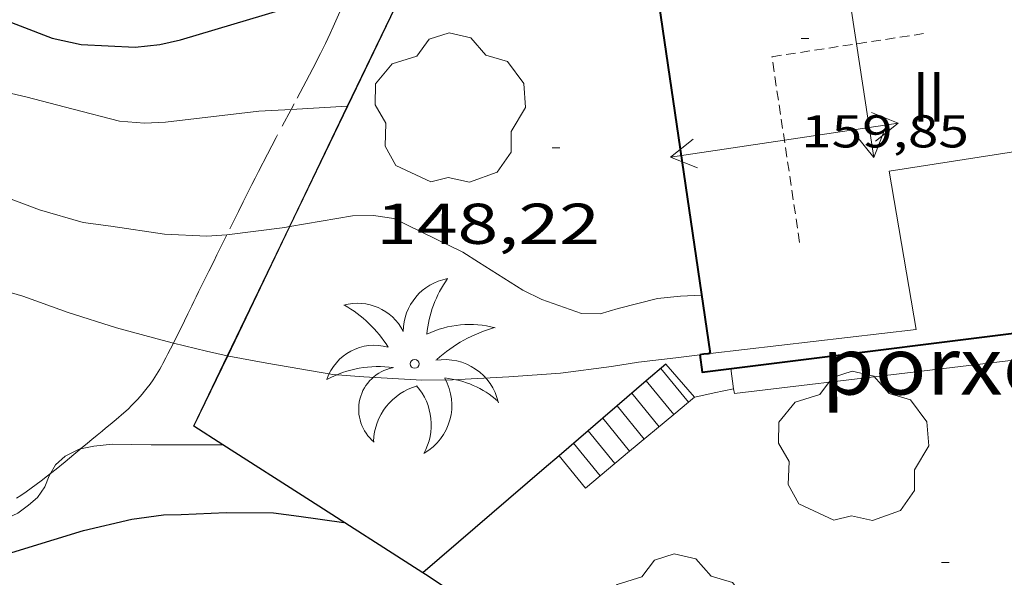
# Model space of a CAD drawing. Units: inches. Extents: x 452998 to 454004, y 4600998 to 4601508.
# Drawn here: x 453864 to 453889, y 4601367 to 4601382 of the extents above; entities that cross this region are included whole.
import ezdxf
from ezdxf.enums import TextEntityAlignment as Align

# ---------------------------------------------------------------- set-up
doc = ezdxf.new("R2010")
doc.units = ezdxf.units.IN
doc.header["$MEASUREMENT"] = 0
doc.linetypes.add('TRAZO_Y_PUNTO', pattern=[1, 0.5, -0.25, 0, -0.25])
doc.linetypes.add('TRAZOS2', pattern=[0.375, 0.25, -0.125])
for name, color, linetype, lineweight in [('ARBRE', 7, 'Continuous', 0), ('BARDISSA i BROLLA', 7, 'Continuous', 0), ('CARENER', 7, 'Continuous', 0), ('CORBA DE NIVELL', 7, 'Continuous', 0), ('CORBA MESTRA', 7, 'Continuous', 0), ('COTA ALTIMETRICA', 7, 'Continuous', 0), ('COTA EDIFICI', 7, 'Continuous', 0), ('ESCALES', 7, 'Continuous', 0), ('FACANA EXTERIOR', 7, 'Continuous', 0), ('LINIA VOLUMETRICA', 7, 'Continuous', 0), ('MUR', 7, 'Continuous', 0), ('MUR CONTENCIO', 7, 'Continuous', 0), ('PALMERA', 7, 'Continuous', 0), ('PORXO', 7, 'Continuous', 0), ('TANCA DE VEGETACIO', 7, 'Continuous', 0), ('TEXT DE NUMERO DE PLANTES', 7, 'Continuous', 0)]:
    doc.layers.add(name, color=color, linetype=linetype, lineweight=lineweight)
doc.styles.add('Style-Arial', font='ARIAL.TTF')
doc.linetypes.add('tancaveg', pattern='A,-0.5,[1,dgnlstyle-mataro.shx,S=0.012544,R=0,X=0,Y=0],-1.1', length=1.6)

# ---------------------------------------------------------------- blocks, each defined once
blk = doc.blocks.new('PALME')
at = {"color": 0, "linetype": 'ByBlock', "lineweight": -2}
blk.add_circle((0, 0), 0.1157551100856748, dxfattribs=at)
at = {"color": 0, "linetype": 'ByBlock', "lineweight": -2, "extrusion": (0, 0, -1)}
for centre, radius, start, end in [((-1.108080517649651, 0.8442025735378266), 1.403282171960354, 0.07345277777777103, 79.6846861111111), ((1.484112182736397, 0.2516489796638489), 1.328985995679915, 74.32388055555512, 152.9322555555551), ((3.396099492430687, -1.235495022058487), 3.18010189079768, 119.4532138888884, 148.2736888888884), ((-1.43433788228035, -1.507501967906952), 2.537713358537655, 63.92806388888955, 105.150983333334), ((-3.099570651769638, -2.666359532594681), 3.754366305090909, 47.78692499999996, 74.23604166666661), ((-0.787374611377716, -1.314725165367127), 1.427465218460625, 80.60685555555526, 167.838408333333), ((0.4758311685323715, -1.079651026248932), 1.445902448616271, 150.8229888888895, 239.8864416666673), ((-0.5501846393346786, -2.803135895490646), 2.446884439954634, 95.61006666666718, 131.5520555555561)]:
    blk.add_arc(centre, radius, start, end, dxfattribs=at)
at = {"color": 0, "linetype": 'ByBlock', "lineweight": -2}
for centre, radius, start, end in [((3.298209535241127, 0.4955820450782776), 2.991768910878694, 144.6904888888889, 174.7063861111111), ((-1.048597732901573, -0.8221038019657135), 1.308653105497665, 74.1510222222226, 161.4971611111115), ((-0.933410438656807, -2.966663457632065), 2.896922169811624, 82.45839444444509, 117.9142555555562), ((-0.3516227054595947, -1.18449667429924), 1.107743377042529, 101.6102194444447, 230.7564055555559), ((0.4806208680868149, -2.075879712343216), 1.554275349064389, 105.3338361111102, 178.1020611111103), ((-1.121552417397499, -1.591161145687103), 1.55505366090631, 331.1120861111116, 40.95129444444493)]:
    blk.add_arc(centre, radius, start, end, dxfattribs=at)
blk = doc.blocks.new('ARBRE')
at = {"color": 0, "linetype": 'ByBlock', "lineweight": -2, "flags": 128}
blk.add_lwpolyline([(-0.507, -1.872), (-1.415, -1.448), (-1.697, -0.9400000000000001), (-1.675, -0.342), (-1.951, 0.138), (-1.943, 0.686), (-1.511, 1.208), (-0.871, 1.406), (-0.543, 1.846), (-0.027, 2.012), (0.541, 1.882), (0.933, 1.428), (1.495, 1.262), (1.921, 0.6940000000000001), (1.969, 0.068), (1.593, -0.562), (1.593, -1.098), (1.229, -1.618), (0.505, -1.886), (-0.049, -1.762), (-0.507, -1.872)], dxfattribs=at)
blk = doc.blocks.new('COTA')
at = {"color": 0, "linetype": 'ByBlock', "lineweight": -2}
blk.add_line((0, 0), (0.2, 0), dxfattribs=at)
blk = doc.blocks.new('SENTIT')
at = {"color": 0, "linetype": 'ByBlock', "lineweight": -2}
blk.add_line((0, 0), (3, 0), dxfattribs=at)
at = {"color": 0, "linetype": 'ByBlock', "lineweight": -2, "flags": 128}
blk.add_lwpolyline([(2.35, 0.376), (3, 0), (2.35, -0.374)], dxfattribs=at)

msp = doc.modelspace()

# ---------------------------------------------------------------- linework, layer by layer
at = {"layer": 'BARDISSA i BROLLA', "color": 3, "linetype": 'TRAZO_Y_PUNTO', "lineweight": 0}
for points in [[(453872.190017511, 4601382.579825314, 149.9947370786275), (453872.1545400837, 4601382.491682297, 149.970232513488), (453871.9805366196, 4601382.070682964, 149.8562323367424), (453871.8465340218, 4601381.755683493, 149.7712322049585), (453871.742532085, 4601381.521683919, 149.7062321041824), (453871.6625306332, 4601381.346684255, 149.6572320282128), (453871.5385284606, 4601381.085684791, 149.5802319088321), (453871.4095262955, 4601380.826685369, 149.5002317848), (453871.2085230247, 4601380.436686288, 149.3722315863489), (453871.0315201856, 4601380.098687108, 149.2582314096032), (453870.7205152496, 4601379.511688557, 149.0532310917712), (453870.6426503233, 4601379.365151454, 149.0016003650085)], [(453870.6426503233, 4601379.365151454, 149.0016003650085), (453870.2545078729, 4601378.634690733, 148.7442306126976), (453870.0235041686, 4601378.193691802, 148.5922303770369), (453869.7945004372, 4601377.74869285, 148.4442301475776), (453869.7054989637, 4601377.572693252, 148.3892300623056), (453869.621497574, 4601377.406693632, 148.3412299878864), (453869.5434962694, 4601377.250693982, 148.2982299212192), (453869.3964938109, 4601376.956694642, 148.2242298064896), (453869.2684916548, 4601376.698695214, 148.1632297119152), (453868.968124139, 4601376.089908266, 148.0261513430091)], [(453868.968124139, 4601376.089908266, 148.0261513430091), (453868.8214840874, 4601375.7926972, 147.9592293956336), (453868.709482199, 4601375.566697699, 147.9042293103616), (453868.6254807865, 4601375.397698075, 147.8612292436945), (453868.5004786883, 4601375.146698634, 147.7922291367168), (453868.3744765959, 4601374.896699202, 147.7162290188864), (453868.29847534, 4601374.746699546, 147.6632289367152), (453868.2294741708, 4601374.606699852, 147.6082288514432), (453868.1654730776, 4601374.475700135, 147.5512287630704), (453868.106472068, 4601374.354700396, 147.4932286731472), (453868.0514711178, 4601374.240700637, 147.4372285863249), (453867.9494693662, 4601374.030701085, 147.32522841268), (453867.8604678322, 4601373.846701475, 147.2242282560896), (453867.7054651866, 4601373.52970216, 147.0432279754672), (453867.5884632145, 4601373.293702681, 146.9112277708144), (453867.5755322519, 4601373.268272265, 146.8977223002166)], [(453867.5755322519, 4601373.268272265, 146.8977223002166), (453867.4984617319, 4601373.11670309, 146.8172276250768), (453867.430460625, 4601372.984703401, 146.7502275212), (453867.3794598024, 4601372.886703636, 146.7032274483312), (453867.300458557, 4601372.738704006, 146.6382273475552), (453867.2604579335, 4601372.664704195, 146.6082273010432), (453867.2194573085, 4601372.590704392, 146.5802272576321), (453867.1764566651, 4601372.514704599, 146.5532272157712), (453867.1334560597, 4601372.443704817, 146.5282271770112), (453867.0474549172, 4601372.310705262, 146.4832271072432), (453866.9674539207, 4601372.195705691, 146.445227048328), (453866.8924530456, 4601372.095706105, 146.4122269971648), (453866.8244522801, 4601372.008706487, 146.385226955304), (453866.7624516225, 4601371.934706843, 146.3622269196448), (453866.649450476, 4601371.806707501, 146.3222268576288), (453866.5624496356, 4601371.713708017, 146.2932268126672), (453866.4944490143, 4601371.645708428, 146.2722267801088), (453866.3904481018, 4601371.546709063, 146.2422267335969), (453866.2844472166, 4601371.45170972, 146.2122266870848), (453866.0784455618, 4601371.275711011, 146.1562266002624), (453865.9234443276, 4601371.144711984, 146.1162265382465), (453865.8064434025, 4601371.04671272, 146.0892264963856), (453865.7174427031, 4601370.97271328, 146.070226466928), (453865.5854416638, 4601370.86271411, 146.0462264297184), (453865.4514406139, 4601370.751714955, 146.0282264018113), (453865.3354397056, 4601370.655715687, 146.0162263832064), (453865.1552929287, 4601370.50574359, 146.0038025460337)], [(453865.1552929287, 4601370.50574359, 146.0038025460337), (453865.1324381087, 4601370.486716964, 146.0022263615008), (453864.9794369154, 4601370.360717931, 145.995226350648), (453864.7504351187, 4601370.170719373, 145.9922263459968), (453864.5204333281, 4601369.981720826, 145.9962263521984), (453864.372446542, 4601369.863333238, 146.0014880726546)], [(453864.372446542, 4601369.863333238, 146.0014880726546), (453864.2954316135, 4601369.801722254, 146.0042263646016), (453864.1244303468, 4601369.669723346, 146.010226373904), (453863.8644284869, 4601369.477725022, 146.020226389408), (453863.7314275599, 4601369.382725883, 146.0242263956096), (453863.5974266466, 4601369.289726757, 146.0282264018113), (453863.4864259281, 4601369.217727487, 146.0312264064624)]]:
    msp.add_polyline3d(points, dxfattribs=at)
at = {"layer": 'CARENER', "color": 1, "linetype": 'TRAZOS2', "lineweight": 20, "extrusion": (0.01479625051116354, -0.01925517766839685, 0.9997051110721449), "elevation": -81724.60540485196}
msp.add_lwpolyline([(3163570.375105898, 3371025.708106502), (3163572.753358573, 3371029.990847402), (3163576.337492656, 3371028.014197756)], dxfattribs=at)
at = {"layer": 'CORBA DE NIVELL', "color": 30, "linetype": 'Continuous', "lineweight": 0}
for points, elevation in [([(453843.4314568883, 4601390.956211681), (453843.5945585162, 4601390.756911811), (453844.7155516195, 4601389.618901541), (453845.3835485124, 4601389.072895626), (453846.8015426983, 4601388.016883229), (453848.5195377592, 4601387.01486864), (453849.4245349436, 4601386.458860912), (453851.0005297464, 4601385.451847393), (453852.0905264891, 4601384.799838112), (453853.1555235119, 4601384.189829085), (453854.2965208194, 4601383.601819515), (453855.3125184035, 4601383.075810992), (453856.3315153019, 4601382.458802303), (453859.1545088891, 4601381.036778679), (453860.3935064926, 4601380.467768396), (453861.1665062723, 4601380.280762241), (453862.4855060182, 4601379.977751763), (453863.7275057887, 4601379.693741899), (453864.9595052405, 4601379.369732048), (453866.1705047659, 4601379.05972238), (453866.8185053836, 4601379.008717384), (453867.3715064307, 4601379.033713227), (453869.7985123331, 4601379.315695249), (453870.6426503233, 4601379.365151454)], 149.0002310096), ([(453850.8605054995, 4601382.284843545), (453851.9505022423, 4601381.632834264), (453853.0074995183, 4601381.057825352), (453854.0254972724, 4601380.553816847), (453859.4994885506, 4601378.285771796), (453860.732487063, 4601377.837761747), (453861.8814860977, 4601377.475752466), (453862.9454854028, 4601377.166743915), (453864.0834839575, 4601376.743734624), (453865.2244832454, 4601376.41672546), (453865.943483624, 4601376.319719855), (453867.34448418, 4601376.106708894), (453868.4414854938, 4601376.05570049), (453868.9664865657, 4601376.08969656), (453868.968124139, 4601376.089908266)], 148.0002294592), ([(453870.6426503233, 4601379.365151454), (453872.1084382089, 4601379.45102877)], 149.0002310096), ([(453872.1084382089, 4601379.45102877), (453872.1194937809, 4601379.451676492)], 149.0002310096), ([(453849.3713042842, 4601379.003685812), (453849.628478854, 4601379.024847839), (453850.9494817899, 4601379.141837996), (453851.5394825756, 4601379.124833493), (453853.778479863, 4601378.309815242), (453854.8044787905, 4601377.958806912), (453855.5294773196, 4601377.616800882), (453856.8474739682, 4601376.905789779), (453858.1334717888, 4601376.355779168), (453859.4804695371, 4601375.783768061), (453861.0154681384, 4601375.285755642), (453861.9764672685, 4601374.974747869), (453863.6484661656, 4601374.487734427), (453864.8274647992, 4601374.066724828), (453866.0864636782, 4601373.661714649), (453867.1514631517, 4601373.374706122), (453867.5755322519, 4601373.268272265)], 147.0002279088), ([(453868.968124139, 4601376.089908266), (453870.4824904032, 4601376.285685361), (453870.5988696456, 4601376.305930073)], 148.0002294592), ([(453870.5988696456, 4601376.305930073), (453870.6104515967, 4601376.307944807)], 148.0002294592), ([(453867.5755322519, 4601373.268272265), (453868.4344626976, 4601373.052695888), (453868.9796001834, 4601372.932275906)], 147.0002279088), ([(453868.9796001834, 4601372.932275906), (453868.9890714982, 4601372.930183708)], 147.0002279088), ([(453856.3528841444, 4601370.973230371), (453856.4174280874, 4601370.946783802), (453859.2274180884, 4601369.054759549), (453859.5844175871, 4601368.915756625), (453859.9254156043, 4601368.584753525), (453860.3404143736, 4601368.337749993), (453860.7934139986, 4601368.195746335), (453861.2594141974, 4601368.126742693), (453861.7144150318, 4601368.143739266), (453862.1484164103, 4601368.236736118), (453862.5654182026, 4601368.387733188), (453863.5184230565, 4601368.832726647), (453863.7974250218, 4601369.034724843), (453864.0314269552, 4601369.241723389), (453864.219429318, 4601369.514722385), (453864.3354316603, 4601369.799721947), (453864.372446542, 4601369.863333238)], 146.0002263584), ([(453865.1552929287, 4601370.50574359), (453865.4994393756, 4601370.578714322), (453865.9874405343, 4601370.631710703), (453866.996441947, 4601370.611703015), (453867.5584428334, 4601370.613698754), (453868.8602672589, 4601370.615688608)], 146.0002263584), ([(453864.372446542, 4601369.863333238), (453864.5024340969, 4601370.086721125), (453864.7494362097, 4601370.314719604), (453865.1174381688, 4601370.497717096), (453865.1552929287, 4601370.50574359)], 146.0002263584)]:
    msp.add_lwpolyline(points, dxfattribs=dict(at, elevation=elevation))
at = {"layer": 'CORBA DE NIVELL', "color": 30, "linetype": 'Continuous', "lineweight": 0, "flags": 128}
for points, elevation in [([(453872.1194937809, 4601379.451676492), (453872.1195169634, 4601379.45167785)], 149.0002310096), ([(453870.6104515967, 4601376.307944807), (453872.2414954521, 4601376.591672489), (453872.7924963291, 4601376.594668313), (453873.3194965392, 4601376.51466419), (453875.1164927013, 4601375.641649202), (453875.5254913474, 4601375.379645693), (453876.6824875872, 4601374.647635778), (453877.1774865184, 4601374.405631648), (453878.2134853703, 4601374.042623225), (453878.7014860586, 4601374.033619508), (453879.1734878148, 4601374.168616136), (453880.1954913947, 4601374.431608789), (453880.7914927815, 4601374.492604361), (453881.346493862, 4601374.521600195)], 148.0002294592), ([(453868.9890714982, 4601372.930183708), (453869.0184626242, 4601372.923691256)], 147.0002279088), ([(453869.0184626242, 4601372.923691256), (453870.0114628283, 4601372.74768345), (453871.7284631837, 4601372.443669952), (453872.5354640327, 4601372.390663746), (453874.0494657122, 4601372.302652122), (453874.8504669845, 4601372.306646051), (453876.317469881, 4601372.388635048), (453877.6654727145, 4601372.486624971), (453878.9984760482, 4601372.653615116), (453879.699478, 4601372.767609973), (453880.67348036, 4601372.879602756), (453881.2954819237, 4601372.958598158)], 147.0002279088), ([(453868.8602672589, 4601370.615688608), (453868.8604448672, 4601370.615688879)], 146.0002263584)]:
    msp.add_lwpolyline(points, dxfattribs=dict(at, elevation=elevation))
at = {"layer": 'CORBA MESTRA', "color": 30, "linetype": 'Continuous', "lineweight": 30, "elevation": 150.00023256}
msp.add_lwpolyline([(453855.6855377458, 4601385.548811995), (453855.8865372228, 4601385.438810299), (453856.865534044, 4601384.819801913), (453857.8205317004, 4601384.315793885), (453862.2515214526, 4601382.059756767), (453862.7345207598, 4601381.869752807), (453864.4155184568, 4601381.222739049), (453865.1735183574, 4601381.054733037), (453866.5755200301, 4601380.988722297), (453867.2175215491, 4601381.057717533), (453867.7625233197, 4601381.179713586), (453870.8755352176, 4601382.111691412), (453872.0175399776, 4601382.505683358), (453872.190017511, 4601382.579825314)], dxfattribs=at)
at = {"layer": 'CORBA MESTRA', "color": 30, "linetype": 'Continuous', "lineweight": 30, "elevation": 145.000224808, "flags": 128}
msp.add_lwpolyline([(453862.1994104649, 4601367.442734499), (453863.6994163186, 4601367.907723839), (453865.2284222402, 4601368.375712964), (453866.4924264685, 4601368.674703836), (453867.3194285777, 4601368.78369773), (453867.7804293759, 4601368.79469425), (453868.9494315753, 4601368.845685459), (453870.1864334475, 4601368.839676064), (453870.8434338137, 4601368.753670945), (453872.0174343894, 4601368.589661783)], dxfattribs=at)
at = {"layer": 'ESCALES', "color": 1, "linetype": 'Continuous', "lineweight": 0, "flags": 128}
for points, elevation in [([(453881.1634687579, 4601371.853602754), (453880.4144787522, 4601372.720604482)], 147.7642291727793), ([(453879.5254715767, 4601371.956610036), (453880.2374660567, 4601371.083603281)], 145.5332256343633), ([(453881.0062709503, 4601371.722845278), (453881.0064720975, 4601371.722598437)], 145.530225629712), ([(453881.1634687579, 4601371.853602754), (453881.1694733814, 4601371.858597413)], 147.7755500015055), ([(453879.1465912833, 4601371.631461477), (453879.8524630318, 4601370.763605705)], 145.5342256359137), ([(453880.621388756, 4601371.402699438), (453880.6214690725, 4601371.402600861)], 145.5312256312624), ([(453878.0084593383, 4601370.653619527), (453878.6994539678, 4601369.804612967)], 145.5392256436657), ([(453879.4684198612, 4601370.443657422), (453879.4684600086, 4601370.443608124)], 145.5362256390144), ([(453877.6285864327, 4601370.327462191), (453878.3154509456, 4601369.484615386)], 145.5462184550618), ([(453879.0841338047, 4601370.124007451), (453879.0844569851, 4601370.12361054)], 145.5372256405648)]:
    msp.add_lwpolyline(points, dxfattribs=dict(at, elevation=elevation))
at = {"layer": 'ESCALES', "color": 1, "linetype": 'Continuous', "lineweight": 0}
for points, elevation in [([(453880.2844777006, 4601372.608605289), (453881.0062709503, 4601371.722845278)], 145.530225629712), ([(453879.9044746379, 4601372.282607666), (453879.9045263313, 4601372.28254422)], 145.5312256312624), ([(453879.9045263313, 4601372.28254422), (453880.621388756, 4601371.402699438)], 145.5312256312624), ([(453880.621388756, 4601371.402699438), (453881.0062709503, 4601371.722845278)], 147.3531329323358), ([(453881.0062709503, 4601371.722845278), (453881.1634687579, 4601371.853602754)], 147.6530532539091), ([(453881.163473335, 4601371.853597456), (453881.1634687579, 4601371.853602754)], 147.7642290933363), ([(453879.1464685233, 4601371.631612408), (453879.1465912833, 4601371.631461477)], 145.5342256359137), ([(453879.4684198612, 4601370.443657422), (453880.621388756, 4601371.402699438)], 146.4546793098593), ([(453878.7664654606, 4601371.305614786), (453878.7667959338, 4601371.305208986)], 145.5362256390144), ([(453878.7667959338, 4601371.305208986), (453879.4684198612, 4601370.443657422)], 145.5362256390144), ([(453878.3874623995, 4601370.979617157), (453878.387588865, 4601370.979461839)], 145.5372256405648), ([(453878.387588865, 4601370.979461839), (453879.0841338047, 4601370.124007451)], 145.5372256405648), ([(453879.0841338047, 4601370.124007451), (453879.4684198612, 4601370.443657422)], 146.1552235300195), ([(453877.6284562757, 4601370.327621905), (453877.6285864327, 4601370.327462191)], 145.5462256544997), ([(453878.3154509432, 4601369.484615387), (453879.0841338047, 4601370.124007451)], 145.5562256693374)]:
    msp.add_lwpolyline(points, dxfattribs=dict(at, elevation=elevation))
at = {"layer": 'FACANA EXTERIOR', "color": 1, "linetype": 'Continuous', "lineweight": 40, "extrusion": (0.00958036993358501, -0.006929904551748616, 0.999930094023997), "elevation": -27379.91319225397, "flags": 128}
msp.add_lwpolyline([(453858.6853333284, 4601304.553310364), (453857.648292064, 4601304.418314781), (453859.2179941837, 4601293.745030042)], dxfattribs=at)
at = {"layer": 'FACANA EXTERIOR', "color": 1, "linetype": 'Continuous', "lineweight": 40, "extrusion": (-7.586919211081926e-06, -0.9999197673466224, 0.01266723379097915), "elevation": -4601005.249708549, "flags": 128}
msp.add_lwpolyline([(453846.6034231393, 58444.90860528098), (453846.492422967, 58443.64550198075), (453846.3824227966, 58442.3823986805)], dxfattribs=at)
at = {"layer": 'FACANA EXTERIOR', "color": 1, "linetype": 'Continuous', "lineweight": 40, "elevation": 158.5152457510858, "flags": 128}
msp.add_lwpolyline([(453881.5434825823, 4601372.99459633), (453881.5164825107, 4601372.990596534)], dxfattribs=at)
at = {"layer": 'FACANA EXTERIOR', "color": 1, "linetype": 'Continuous', "lineweight": 40}
for points, elevation in [([(453881.5704826551, 4601372.998596137), (453881.5434825832, 4601372.994596334)], 158.8202462344925), ([(453881.5434825832, 4601372.994596334), (453881.5434825823, 4601372.99459633)], 158.5152457616059)]:
    msp.add_lwpolyline(points, dxfattribs=dict(at, elevation=elevation))
msp.add_polyline3d([(453881.2954819237, 4601372.958598158, 155.6842413724736), (453881.3604786404, 4601372.512596976, 155.6842413724736), (453891.9215050142, 4601373.830518886, 155.7242414344896), (453891.1729072981, 4601378.26158207, 155.6856463390304)], dxfattribs=at)
at = {"layer": 'LINIA VOLUMETRICA', "color": 1, "linetype": 'Continuous', "lineweight": 20, "extrusion": (-5.365192484805816e-06, -0.7071067811661933, 0.7071067811865476), "elevation": -3253552.689974694, "flags": 128}
msp.add_lwpolyline([(453846.5934231309, 3253776.267586044), (453846.5984231387, 3253776.26900026), (453846.6034231464, 3253776.26900026)], dxfattribs=at)
at = {"layer": 'LINIA VOLUMETRICA', "color": 1, "linetype": 'Continuous', "lineweight": 20}
for points, elevation in [([(453881.5164825099, 4601372.990596529), (453881.5434825823, 4601372.99459633)], 158.0942451089377), ([(453881.5434825823, 4601372.99459633), (453881.5434825832, 4601372.994596334)], 158.0982451151393)]:
    msp.add_lwpolyline(points, dxfattribs=dict(at, elevation=elevation))
at = {"layer": 'LINIA VOLUMETRICA', "color": 1, "linetype": 'Continuous', "lineweight": 20, "elevation": 158.0982451152428, "flags": 128}
msp.add_lwpolyline([(453881.5434825832, 4601372.994596334), (453881.5704826543, 4601372.998596132)], dxfattribs=at)
at = {"layer": 'LINIA VOLUMETRICA', "color": 1, "linetype": 'Continuous', "lineweight": 20}
msp.add_polyline3d([(453881.5704826535, 4601372.998596135, 158.1012451197904), (453886.9394956893, 4601373.61955636, 158.8442462717376), (453886.2395259558, 4601377.751568077, 158.9322464081729), (453890.9315387766, 4601378.482533609, 158.940246420576), (453889.822586179, 4601384.956552062, 158.9242463957696), (453883.1505692034, 4601384.082601331, 158.9062463678624)], dxfattribs=at)
at = {"layer": 'MUR', "color": 1, "linetype": 'Continuous', "lineweight": 20}
for points, elevation in [([(453874.4087561053, 4601384.220672731), (453873.691544249, 4601382.726670999), (453872.1194937809, 4601379.451676492)], 150.740347299799), ([(453872.1194937809, 4601379.451676492), (453870.6104515967, 4601376.307944807)], 150.3119363356697), ([(453870.6104515967, 4601376.307944807), (453868.9890714982, 4601372.930183708)], 150.0294346953389), ([(453881.1694733819, 4601371.858597413), (453881.6754750007, 4601371.968593743), (453882.1813346071, 4601372.077559485)], 147.7802291191183)]:
    msp.add_lwpolyline(points, dxfattribs=dict(at, elevation=elevation))
at = {"layer": 'MUR', "color": 1, "linetype": 'Continuous', "lineweight": 20, "flags": 128}
for points, elevation in [([(453868.9890714982, 4601372.930183708), (453868.1094473603, 4601371.097695325)], 149.7259027316493), ([(453882.1813346071, 4601372.077559485), (453882.1814766124, 4601372.077590074)], 147.8512194074534)]:
    msp.add_lwpolyline(points, dxfattribs=dict(at, elevation=elevation))
at = {"layer": 'MUR CONTENCIO', "color": 1, "linetype": 'Continuous', "lineweight": 30}
for points, elevation in [([(453880.4144787519, 4601372.720604476), (453879.9045263313, 4601372.28254422)], 148.3082299367233), ([(453879.9045263313, 4601372.28254422), (453879.1465912833, 4601371.631461477)], 148.3082299367233), ([(453879.1465912833, 4601371.631461477), (453878.7667959338, 4601371.305208986)], 148.3082299367233), ([(453878.7667959338, 4601371.305208986), (453878.387588865, 4601370.979461839)], 148.3082299367233), ([(453878.387588865, 4601370.979461839), (453877.6285864327, 4601370.327462191)], 148.3082299367233), ([(453874.0734275803, 4601367.271644143), (453871.1454372816, 4601369.148669271), (453868.8602672589, 4601370.615688608)], 148.2192297988222)]:
    msp.add_lwpolyline(points, dxfattribs=dict(at, elevation=elevation))
at = {"layer": 'MUR CONTENCIO', "color": 1, "linetype": 'Continuous', "lineweight": 30, "flags": 128}
for points, elevation in [([(453868.8602672589, 4601370.615688608), (453868.1094473638, 4601371.097695326)], 149.2790948771892), ([(453877.6285864327, 4601370.327462191), (453877.2434531673, 4601369.996624312), (453874.0734275766, 4601367.27164414)], 148.3082299367233)]:
    msp.add_lwpolyline(points, dxfattribs=dict(at, elevation=elevation))
at = {"layer": 'MUR CONTENCIO', "color": 1, "linetype": 'Continuous', "lineweight": 30}
msp.add_polyline3d([(453882.3933893887, 4601360.538570573, 146.5959772820417), (453882.0413911799, 4601360.846573721, 146.6592273801136), (453881.0843961001, 4601361.690582291, 146.835227652984), (453880.2474004097, 4601362.429589787, 146.9912278948465), (453879.5134041506, 4601363.072596353, 147.130228110352), (453878.8674073752, 4601363.629602118, 147.2542283026016), (453878.2994101442, 4601364.110607175, 147.365228474696), (453877.7974125299, 4601364.52761163, 147.4632286266352), (453877.3564145701, 4601364.886615532, 147.55022876152), (453876.9664163176, 4601365.196618972, 147.6282288824513), (453876.6234178193, 4601365.46462199, 147.6972289894288), (453876.3214191114, 4601365.696624641, 147.7572290824528), (453876.0554202165, 4601365.89662697, 147.8112291661744), (453875.8214211664, 4601366.069629014, 147.8592292405936), (453875.4084227948, 4601366.368632611, 147.9432293708273), (453875.0964239803, 4601366.588635319, 148.0072294700528), (453874.8604248436, 4601366.750637361, 148.055229544472), (453874.5034261111, 4601366.990640442, 148.1292296592017), (453874.1434273361, 4601367.225643538, 148.2042297754816), (453874.0734275766, 4601367.27164414, 148.2192297987376)], dxfattribs=at)
at = {"layer": 'PORXO', "color": 1, "linetype": 'Continuous', "lineweight": 0}
for points in [[(453891.0815029152, 4601373.725525096, 148.5562303212224), (453891.2214978893, 4601373.034522964, 148.5562303212224), (453882.1994756694, 4601371.949589737, 148.5562303212224), (453882.1813346071, 4601372.077559485, 148.5583761531154)], [(453882.1813346071, 4601372.077559485, 148.5583761531154), (453882.1064805026, 4601372.605591459, 148.5672303382768)]]:
    msp.add_polyline3d(points, dxfattribs=at)
at = {"layer": 'TANCA DE VEGETACIO', "color": 3, "linetype": 'tancaveg', "lineweight": 0}
for points, elevation in [([(453873.9793684709, 4601383.349003642), (453872.1084382089, 4601379.45102877)], 151.7614687044076), ([(453872.1084382089, 4601379.45102877), (453870.5988696456, 4601376.305930073)], 151.0611378224182), ([(453870.5988696456, 4601376.305930073), (453868.9796001834, 4601372.932275906)], 150.4960726754702)]:
    msp.add_lwpolyline(points, dxfattribs=dict(at, elevation=elevation))
at = {"layer": 'TANCA DE VEGETACIO', "color": 3, "linetype": 'tancaveg', "lineweight": 0, "elevation": 149.8899440379237, "flags": 128}
msp.add_lwpolyline([(453868.9796001834, 4601372.932275906), (453868.1014473863, 4601371.102695399)], dxfattribs=at)

# ---------------------------------------------------------------- block references
at = {"layer": 'ARBRE', "color": 3, "linetype": 'Continuous', "lineweight": 0, "xscale": 1.000001550400009, "yscale": 1.000001550399986, "zscale": 1.0000015504, "rotation": 359.9995652666707}
for p in [(453874.7895203289, 4601379.349657433, 148.2922299119168), (453885.299469633, 4601370.520563999, 145.8762261661504), (453880.6584263058, 4601365.758591831, 145.4922255707968)]:
    msp.add_blockref('ARBRE', p, dxfattribs=at)
at = {"layer": 'CARENER', "color": 1, "linetype": 'Continuous', "lineweight": 20, "zscale": 1.0000015504}
for p, xscale, yscale, rotation in [((453885.3805498451, 4601381.075579748, 160.05024814152), 1.000002795156217, 1.000002795156206, 98.67014648480641), ((453885.3805498451, 4601381.075579748, 160.05024814152), 1.000002795156217, 1.000002795156206, 278.6701464848065), ((453883.5035278599, 4601378.561590092, 160.0292481089616), 1.000001550400004, 1.000001550399986, 8.4888399841187), ((453883.5035278599, 4601378.561590092, 160.0292481089616), 1.000001550400004, 1.000001550399986, 188.4888399841187)]:
    msp.add_blockref('SENTIT', p, dxfattribs=dict(at, xscale=xscale, yscale=yscale, rotation=rotation))
at = {"layer": 'COTA ALTIMETRICA', "color": 7, "linetype": 'Continuous', "lineweight": 0, "xscale": 1.000001550400009, "yscale": 1.000001550399986, "zscale": 1.0000015504, "rotation": 359.9995652666707}
for p in [(453877.4525169535, 4601378.360635693, 148.2242298064896), (453887.5964505909, 4601367.541541953, 145.2962252669184)]:
    msp.add_blockref('COTA', p, dxfattribs=at)
at = {"layer": 'COTA EDIFICI', "color": 7, "linetype": 'Continuous', "lineweight": 0, "xscale": 1.000001550400009, "yscale": 1.000001550399986, "zscale": 1.0000015504, "rotation": 359.9995652666707}
msp.add_blockref('COTA', (453883.9415486535, 4601381.21259088, 159.8522478345408), dxfattribs=at)
at = {"layer": 'PALMERA', "color": 3, "linetype": 'Continuous', "lineweight": 0, "xscale": 1.000001550400009, "yscale": 1.000001550399986, "zscale": 1.0000015504, "rotation": 359.9995652666707}
msp.add_blockref('PALME', (453873.8634686258, 4601372.724654188, 147.5642287832256), dxfattribs=at)

# ---------------------------------------------------------------- texts
at = {"layer": 'COTA ALTIMETRICA', "color": 7, "linetype": 'Continuous', "lineweight": 0, "style": 'Style-Arial', "width": 1.333331428571429}
msp.add_text('148,22', height=1.05000162792, rotation=359.99956526667, dxfattribs=at).set_placement((453872.8614987959, 4601376.905668272, 148.2242298064896), align=Align.TOP_LEFT)
at = {"layer": 'COTA EDIFICI', "color": 7, "linetype": 'Continuous', "lineweight": 0, "style": 'Style-Arial', "width": 1.25}
msp.add_text('159,85', height=0.8400013023360002, rotation=359.99956526667, dxfattribs=at).set_placement((453883.9415334784, 4601379.212587779, 159.8522478345408), align=Align.TOP_LEFT)
at = {"layer": 'PORXO', "color": 7, "linetype": 'Continuous', "lineweight": 20, "style": 'Style-Arial', "width": 1.093332}
msp.add_text('porxo', height=1.5000023256, rotation=359.99956526667, dxfattribs=at).set_placement((453887.5103060709, 4601372.673550563, 148.5722303460288), align=Align.MIDDLE_CENTER)
at = {"layer": 'TEXT DE NUMERO DE PLANTES', "color": 7, "linetype": 'Continuous', "lineweight": 0, "style": 'Style-Arial', "width": 0.8076910650906692}
msp.add_text('II', height=1.300004015523101, rotation=359.99956526667, dxfattribs=at).set_placement((453887.2684653741, 4601379.69256428), align=Align.MIDDLE_CENTER)

doc.saveas('drawing.dxf')
